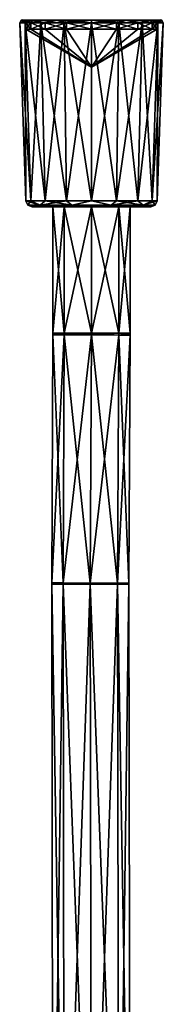
# Model space of a CAD drawing. Units: millimetres. Extents: x -17 to 189, y -334 to 263.
# Drawn here: x 166 to 189, y -35 to 122 of the extents above; entities that cross this region are included whole.
import ezdxf

# ---------------------------------------------------------------- set-up
doc = ezdxf.new("R2010")
doc.units = ezdxf.units.MM
doc.header["$LTSCALE"] = 52.148148
for name, color, linetype in [('1055', 7, 'CONTINUOUS'), ('1056', 7, 'CONTINUOUS'), ('1057', 7, 'CONTINUOUS'), ('1058', 7, 'CONTINUOUS'), ('1059', 7, 'CONTINUOUS'), ('1060', 7, 'CONTINUOUS'), ('1061', 7, 'CONTINUOUS'), ('1062', 7, 'CONTINUOUS'), ('1063', 7, 'CONTINUOUS'), ('1064', 7, 'CONTINUOUS'), ('1065', 7, 'CONTINUOUS'), ('1091', 7, 'CONTINUOUS'), ('1092', 7, 'CONTINUOUS'), ('1093', 7, 'CONTINUOUS'), ('1094', 7, 'CONTINUOUS'), ('1095', 7, 'CONTINUOUS'), ('1096', 7, 'CONTINUOUS'), ('1097', 7, 'CONTINUOUS'), ('1098', 7, 'CONTINUOUS'), ('1099', 7, 'CONTINUOUS'), ('1100', 7, 'CONTINUOUS')]:
    doc.layers.add(name, color=color, linetype=linetype)

msp = doc.modelspace()

# ---------------------------------------------------------------- linework, layer by layer
at = {"layer": '1055', "linetype": 'Continuous'}
for points in [[(167.78, 92.4, 61), (170.56, 92.4, 54.28), (171.1, 92.4, 61), (167.78, 92.4, 61)], [(170.56, 92.4, 67.72), (167.78, 92.4, 61), (172.91, 92.4, 65.37), (170.56, 92.4, 67.72)], [(167.78, 92.4, 61), (171.1, 92.4, 61), (172.91, 92.4, 65.37), (167.78, 92.4, 61)], [(177.28, 92.4, 51.5), (184, 92.4, 54.28), (170.56, 92.4, 54.28), (177.28, 92.4, 51.5)], [(170.56, 92.4, 54.28), (184, 92.4, 54.28), (177.28, 92.4, 54.83), (170.56, 92.4, 54.28)], [(171.1, 92.4, 61), (170.56, 92.4, 54.28), (172.91, 92.4, 56.63), (171.1, 92.4, 61)], [(172.91, 92.4, 56.63), (170.56, 92.4, 54.28), (177.28, 92.4, 54.83), (172.91, 92.4, 56.63)], [(177.28, 92.4, 70.5), (170.56, 92.4, 67.72), (184, 92.4, 67.72), (177.28, 92.4, 70.5)], [(184, 92.4, 67.72), (170.56, 92.4, 67.72), (177.28, 92.4, 67.17), (184, 92.4, 67.72)], [(177.28, 92.4, 67.17), (170.56, 92.4, 67.72), (172.91, 92.4, 65.37), (177.28, 92.4, 67.17)], [(177.28, 92.4, 54.83), (184, 92.4, 54.28), (181.64, 92.4, 56.63), (177.28, 92.4, 54.83)], [(181.64, 92.4, 65.37), (184, 92.4, 67.72), (177.28, 92.4, 67.17), (181.64, 92.4, 65.37)], [(184, 92.4, 54.28), (186.78, 92.4, 61), (181.64, 92.4, 56.63), (184, 92.4, 54.28)], [(181.64, 92.4, 56.63), (186.78, 92.4, 61), (183.45, 92.4, 61), (181.64, 92.4, 56.63)], [(183.45, 92.4, 61), (184, 92.4, 67.72), (181.64, 92.4, 65.37), (183.45, 92.4, 61)], [(186.78, 92.4, 61), (184, 92.4, 67.72), (183.45, 92.4, 61), (186.78, 92.4, 61)]]:
    msp.add_3dface(points, dxfattribs=at)
at = {"layer": '1056', "linetype": 'Continuous'}
for points in [[(167.08, 92.68, 61), (169.03, 92.68, 66.99), (166.78, 93.36, 61), (167.08, 92.68, 61)], [(166.78, 93.36, 61), (169.03, 92.68, 66.99), (167.58, 93.36, 65.02), (166.78, 93.36, 61)], [(167.58, 93.36, 65.02), (169.03, 92.68, 66.99), (169.85, 93.36, 68.42), (167.58, 93.36, 65.02)], [(169.03, 92.68, 66.99), (174.13, 92.68, 70.7), (169.85, 93.36, 68.42), (169.03, 92.68, 66.99)], [(169.85, 93.36, 68.42), (174.13, 92.68, 70.7), (173.26, 93.36, 70.7), (169.85, 93.36, 68.42)], [(173.26, 93.36, 70.7), (174.13, 92.68, 70.7), (177.28, 93.36, 71.5), (173.26, 93.36, 70.7)], [(174.13, 92.68, 70.7), (180.43, 92.68, 70.7), (177.28, 93.36, 71.5), (174.13, 92.68, 70.7)], [(177.28, 93.36, 71.5), (180.43, 92.68, 70.7), (181.3, 93.36, 70.7), (177.28, 93.36, 71.5)], [(180.43, 92.68, 70.7), (185.53, 92.68, 66.99), (181.3, 93.36, 70.7), (180.43, 92.68, 70.7)], [(181.3, 93.36, 70.7), (185.53, 92.68, 66.99), (184.7, 93.36, 68.42), (181.3, 93.36, 70.7)], [(184.7, 93.36, 68.42), (185.53, 92.68, 66.99), (186.98, 93.36, 65.02), (184.7, 93.36, 68.42)], [(185.53, 92.68, 66.99), (187.47, 92.68, 61), (186.98, 93.36, 65.02), (185.53, 92.68, 66.99)], [(187.47, 92.68, 61), (187.78, 93.36, 61), (186.98, 93.36, 65.02), (187.47, 92.68, 61)], [(167.78, 92.4, 61), (170.56, 92.4, 67.72), (167.08, 92.68, 61), (167.78, 92.4, 61)], [(167.08, 92.68, 61), (170.56, 92.4, 67.72), (169.03, 92.68, 66.99), (167.08, 92.68, 61)], [(169.03, 92.68, 66.99), (170.56, 92.4, 67.72), (174.13, 92.68, 70.7), (169.03, 92.68, 66.99)], [(170.56, 92.4, 67.72), (177.28, 92.4, 70.5), (174.13, 92.68, 70.7), (170.56, 92.4, 67.72)], [(174.13, 92.68, 70.7), (177.28, 92.4, 70.5), (180.43, 92.68, 70.7), (174.13, 92.68, 70.7)], [(177.28, 92.4, 70.5), (184, 92.4, 67.72), (180.43, 92.68, 70.7), (177.28, 92.4, 70.5)], [(180.43, 92.68, 70.7), (184, 92.4, 67.72), (185.53, 92.68, 66.99), (180.43, 92.68, 70.7)], [(184, 92.4, 67.72), (186.78, 92.4, 61), (185.53, 92.68, 66.99), (184, 92.4, 67.72)], [(185.53, 92.68, 66.99), (186.78, 92.4, 61), (187.47, 92.68, 61), (185.53, 92.68, 66.99)]]:
    msp.add_3dface(points, dxfattribs=at)
at = {"layer": '1057', "linetype": 'Continuous'}
for points in [[(166.78, 93.36, 61), (167.58, 93.36, 65.02), (165.78, 121.88, 61), (166.78, 93.36, 61)], [(165.78, 121.88, 61), (167.58, 93.36, 65.02), (166.65, 121.88, 65.4), (165.78, 121.88, 61)], [(167.58, 93.36, 65.02), (169.85, 93.36, 68.42), (166.65, 121.88, 65.4), (167.58, 93.36, 65.02)], [(166.65, 121.88, 65.4), (169.85, 93.36, 68.42), (169.15, 121.88, 69.13), (166.65, 121.88, 65.4)], [(169.85, 93.36, 68.42), (173.26, 93.36, 70.7), (169.15, 121.88, 69.13), (169.85, 93.36, 68.42)], [(169.15, 121.88, 69.13), (173.26, 93.36, 70.7), (172.88, 121.88, 71.62), (169.15, 121.88, 69.13)], [(173.26, 93.36, 70.7), (177.28, 93.36, 71.5), (172.88, 121.88, 71.62), (173.26, 93.36, 70.7)], [(172.88, 121.88, 71.62), (177.28, 93.36, 71.5), (177.28, 121.88, 72.5), (172.88, 121.88, 71.62)], [(177.28, 93.36, 71.5), (181.3, 93.36, 70.7), (177.28, 121.88, 72.5), (177.28, 93.36, 71.5)], [(177.28, 121.88, 72.5), (181.3, 93.36, 70.7), (181.68, 121.88, 71.62), (177.28, 121.88, 72.5)], [(181.3, 93.36, 70.7), (184.7, 93.36, 68.42), (181.68, 121.88, 71.62), (181.3, 93.36, 70.7)], [(181.68, 121.88, 71.62), (184.7, 93.36, 68.42), (185.41, 121.88, 69.13), (181.68, 121.88, 71.62)], [(184.7, 93.36, 68.42), (186.98, 93.36, 65.02), (185.41, 121.88, 69.13), (184.7, 93.36, 68.42)], [(185.41, 121.88, 69.13), (186.98, 93.36, 65.02), (187.9, 121.88, 65.4), (185.41, 121.88, 69.13)], [(186.98, 93.36, 65.02), (187.78, 93.36, 61), (187.9, 121.88, 65.4), (186.98, 93.36, 65.02)], [(187.9, 121.88, 65.4), (187.78, 93.36, 61), (188.78, 121.88, 61), (187.9, 121.88, 65.4)]]:
    msp.add_3dface(points, dxfattribs=at)
at = {"layer": '1058', "linetype": 'Continuous'}
for points in [[(165.78, 121.88, 61), (166.65, 121.88, 65.4), (166.02, 122.33, 61), (165.78, 121.88, 61)], [(166.02, 122.33, 61), (167.53, 122.33, 66.63), (166.28, 122.4, 61), (166.02, 122.33, 61)], [(166.02, 122.33, 61), (166.65, 121.88, 65.4), (167.53, 122.33, 66.63), (166.02, 122.33, 61)], [(166.28, 122.4, 61), (167.53, 122.33, 66.63), (166.54, 122.33, 61), (166.28, 122.4, 61)], [(166.54, 122.33, 61), (167.53, 122.33, 66.63), (167.98, 122.33, 66.37), (166.54, 122.33, 61)], [(166.54, 122.33, 61), (167.98, 122.33, 66.37), (166.78, 121.87, 61), (166.54, 122.33, 61)], [(166.65, 121.88, 65.4), (169.15, 121.88, 69.13), (167.53, 122.33, 66.63), (166.65, 121.88, 65.4)], [(166.78, 121.87, 61), (167.98, 122.33, 66.37), (167.58, 121.87, 65.02), (166.78, 121.87, 61)], [(167.53, 122.33, 66.63), (169.15, 121.88, 69.13), (171.65, 122.33, 70.75), (167.53, 122.33, 66.63)], [(167.53, 122.33, 66.63), (171.65, 122.33, 70.75), (167.98, 122.33, 66.37), (167.53, 122.33, 66.63)], [(167.58, 121.87, 65.02), (167.98, 122.33, 66.37), (169.85, 121.87, 68.43), (167.58, 121.87, 65.02)], [(167.98, 122.33, 66.37), (171.65, 122.33, 70.75), (171.91, 122.33, 70.3), (167.98, 122.33, 66.37)], [(167.98, 122.33, 66.37), (171.91, 122.33, 70.3), (169.85, 121.87, 68.43), (167.98, 122.33, 66.37)], [(169.15, 121.88, 69.13), (172.88, 121.88, 71.62), (171.65, 122.33, 70.75), (169.15, 121.88, 69.13)], [(169.85, 121.87, 68.43), (171.91, 122.33, 70.3), (173.26, 121.87, 70.7), (169.85, 121.87, 68.43)], [(172.88, 121.88, 71.62), (177.28, 121.88, 72.5), (171.65, 122.33, 70.75), (172.88, 121.88, 71.62)], [(171.65, 122.33, 70.75), (177.28, 121.88, 72.5), (177.28, 122.33, 72.25), (171.65, 122.33, 70.75)], [(171.65, 122.33, 70.75), (177.28, 122.33, 72.25), (171.91, 122.33, 70.3), (171.65, 122.33, 70.75)], [(171.91, 122.33, 70.3), (177.28, 122.33, 72.25), (177.28, 122.33, 71.74), (171.91, 122.33, 70.3)], [(171.91, 122.33, 70.3), (177.28, 122.33, 71.74), (173.26, 121.87, 70.7), (171.91, 122.33, 70.3)], [(173.26, 121.87, 70.7), (177.28, 122.33, 71.74), (177.28, 121.87, 71.5), (173.26, 121.87, 70.7)], [(177.28, 121.88, 72.5), (181.68, 121.88, 71.62), (177.28, 122.33, 72.25), (177.28, 121.88, 72.5)], [(177.28, 122.33, 72.25), (181.68, 121.88, 71.62), (182.9, 122.33, 70.75), (177.28, 122.33, 72.25)], [(177.28, 122.33, 72.25), (182.9, 122.33, 70.75), (177.28, 122.33, 71.74), (177.28, 122.33, 72.25)], [(177.28, 122.33, 71.74), (182.9, 122.33, 70.75), (182.65, 122.33, 70.3), (177.28, 122.33, 71.74)], [(177.28, 122.33, 71.74), (182.65, 122.33, 70.3), (177.28, 121.87, 71.5), (177.28, 122.33, 71.74)], [(177.28, 121.87, 71.5), (182.65, 122.33, 70.3), (181.3, 121.87, 70.7), (177.28, 121.87, 71.5)], [(181.3, 121.87, 70.7), (182.65, 122.33, 70.3), (184.7, 121.87, 68.43), (181.3, 121.87, 70.7)], [(181.68, 121.88, 71.62), (185.41, 121.88, 69.13), (182.9, 122.33, 70.75), (181.68, 121.88, 71.62)], [(182.9, 122.33, 70.75), (187.02, 122.33, 66.63), (182.65, 122.33, 70.3), (182.9, 122.33, 70.75)], [(182.65, 122.33, 70.3), (187.02, 122.33, 66.63), (186.58, 122.33, 66.37), (182.65, 122.33, 70.3)], [(182.65, 122.33, 70.3), (186.58, 122.33, 66.37), (184.7, 121.87, 68.43), (182.65, 122.33, 70.3)], [(182.9, 122.33, 70.75), (185.41, 121.88, 69.13), (187.02, 122.33, 66.63), (182.9, 122.33, 70.75)], [(184.7, 121.87, 68.43), (186.58, 122.33, 66.37), (186.98, 121.87, 65.02), (184.7, 121.87, 68.43)], [(185.41, 121.88, 69.13), (187.9, 121.88, 65.4), (187.02, 122.33, 66.63), (185.41, 121.88, 69.13)], [(188.53, 122.33, 61), (188.27, 122.4, 61), (186.58, 122.33, 66.37), (188.53, 122.33, 61)], [(186.58, 122.33, 66.37), (188.27, 122.4, 61), (188.02, 122.33, 61), (186.58, 122.33, 66.37)], [(187.02, 122.33, 66.63), (188.53, 122.33, 61), (186.58, 122.33, 66.37), (187.02, 122.33, 66.63)], [(186.58, 122.33, 66.37), (188.02, 122.33, 61), (186.98, 121.87, 65.02), (186.58, 122.33, 66.37)], [(188.02, 122.33, 61), (187.78, 121.87, 61), (186.98, 121.87, 65.02), (188.02, 122.33, 61)], [(187.9, 121.88, 65.4), (188.78, 121.88, 61), (187.02, 122.33, 66.63), (187.9, 121.88, 65.4)], [(187.02, 122.33, 66.63), (188.78, 121.88, 61), (188.53, 122.33, 61), (187.02, 122.33, 66.63)]]:
    msp.add_3dface(points, dxfattribs=at)
at = {"layer": '1059', "linetype": 'Continuous'}
for points in [[(166.78, 121.87, 61), (167.58, 121.87, 65.02), (166.78, 120.87, 61), (166.78, 121.87, 61)], [(166.78, 120.87, 61), (167.58, 121.87, 65.02), (167.58, 120.87, 65.02), (166.78, 120.87, 61)], [(167.58, 121.87, 65.02), (169.85, 121.87, 68.43), (167.58, 120.87, 65.02), (167.58, 121.87, 65.02)], [(167.58, 120.87, 65.02), (169.85, 121.87, 68.43), (169.85, 120.87, 68.43), (167.58, 120.87, 65.02)], [(169.85, 121.87, 68.43), (173.26, 121.87, 70.7), (169.85, 120.87, 68.43), (169.85, 121.87, 68.43)], [(169.85, 120.87, 68.43), (173.26, 121.87, 70.7), (173.26, 120.87, 70.7), (169.85, 120.87, 68.43)], [(173.26, 121.87, 70.7), (177.28, 121.87, 71.5), (173.26, 120.87, 70.7), (173.26, 121.87, 70.7)], [(173.26, 120.87, 70.7), (177.28, 121.87, 71.5), (177.28, 120.87, 71.5), (173.26, 120.87, 70.7)], [(177.28, 121.87, 71.5), (181.3, 121.87, 70.7), (177.28, 120.87, 71.5), (177.28, 121.87, 71.5)], [(177.28, 120.87, 71.5), (181.3, 121.87, 70.7), (181.3, 120.87, 70.7), (177.28, 120.87, 71.5)], [(181.3, 121.87, 70.7), (184.7, 121.87, 68.43), (181.3, 120.87, 70.7), (181.3, 121.87, 70.7)], [(181.3, 120.87, 70.7), (184.7, 121.87, 68.43), (184.7, 120.87, 68.43), (181.3, 120.87, 70.7)], [(184.7, 121.87, 68.43), (186.98, 121.87, 65.02), (184.7, 120.87, 68.43), (184.7, 121.87, 68.43)], [(184.7, 120.87, 68.43), (186.98, 121.87, 65.02), (186.98, 120.87, 65.02), (184.7, 120.87, 68.43)], [(186.98, 121.87, 65.02), (187.78, 121.87, 61), (186.98, 120.87, 65.02), (186.98, 121.87, 65.02)], [(186.98, 120.87, 65.02), (187.78, 121.87, 61), (187.78, 120.87, 61), (186.98, 120.87, 65.02)]]:
    msp.add_3dface(points, dxfattribs=at)
at = {"layer": '1060', "linetype": 'Continuous'}
for points in [[(166.78, 120.87, 61), (167.58, 120.87, 65.02), (177.28, 114.81, 61), (166.78, 120.87, 61)], [(167.58, 120.87, 65.02), (169.85, 120.87, 68.43), (177.28, 114.81, 61), (167.58, 120.87, 65.02)], [(169.85, 120.87, 68.43), (173.26, 120.87, 70.7), (177.28, 114.81, 61), (169.85, 120.87, 68.43)], [(173.26, 120.87, 70.7), (177.28, 120.87, 71.5), (177.28, 114.81, 61), (173.26, 120.87, 70.7)], [(177.28, 120.87, 71.5), (181.3, 120.87, 70.7), (177.28, 114.81, 61), (177.28, 120.87, 71.5)], [(181.3, 120.87, 70.7), (184.7, 120.87, 68.43), (177.28, 114.81, 61), (181.3, 120.87, 70.7)], [(184.7, 120.87, 68.43), (186.98, 120.87, 65.02), (177.28, 114.81, 61), (184.7, 120.87, 68.43)], [(186.98, 120.87, 65.02), (187.78, 120.87, 61), (177.28, 114.81, 61), (186.98, 120.87, 65.02)]]:
    msp.add_3dface(points, dxfattribs=at)
at = {"layer": '1061', "linetype": 'Continuous'}
for points in [[(167.08, 92.68, 61), (166.78, 93.36, 61), (167.58, 93.36, 56.98), (167.08, 92.68, 61)], [(169.03, 92.68, 55.01), (167.08, 92.68, 61), (167.58, 93.36, 56.98), (169.03, 92.68, 55.01)], [(169.85, 93.36, 53.58), (169.03, 92.68, 55.01), (167.58, 93.36, 56.98), (169.85, 93.36, 53.58)], [(174.13, 92.68, 51.3), (169.03, 92.68, 55.01), (173.26, 93.36, 51.3), (174.13, 92.68, 51.3)], [(173.26, 93.36, 51.3), (169.03, 92.68, 55.01), (169.85, 93.36, 53.58), (173.26, 93.36, 51.3)], [(177.28, 93.36, 50.5), (174.13, 92.68, 51.3), (173.26, 93.36, 51.3), (177.28, 93.36, 50.5)], [(180.43, 92.68, 51.3), (174.13, 92.68, 51.3), (177.28, 93.36, 50.5), (180.43, 92.68, 51.3)], [(181.3, 93.36, 51.3), (180.43, 92.68, 51.3), (177.28, 93.36, 50.5), (181.3, 93.36, 51.3)], [(185.53, 92.68, 55.01), (180.43, 92.68, 51.3), (184.7, 93.36, 53.58), (185.53, 92.68, 55.01)], [(184.7, 93.36, 53.58), (180.43, 92.68, 51.3), (181.3, 93.36, 51.3), (184.7, 93.36, 53.58)], [(186.98, 93.36, 56.98), (185.53, 92.68, 55.01), (184.7, 93.36, 53.58), (186.98, 93.36, 56.98)], [(187.78, 93.36, 61), (187.47, 92.68, 61), (185.53, 92.68, 55.01), (187.78, 93.36, 61)], [(187.78, 93.36, 61), (185.53, 92.68, 55.01), (186.98, 93.36, 56.98), (187.78, 93.36, 61)], [(167.78, 92.4, 61), (167.08, 92.68, 61), (169.03, 92.68, 55.01), (167.78, 92.4, 61)], [(170.56, 92.4, 54.28), (167.78, 92.4, 61), (169.03, 92.68, 55.01), (170.56, 92.4, 54.28)], [(174.13, 92.68, 51.3), (170.56, 92.4, 54.28), (169.03, 92.68, 55.01), (174.13, 92.68, 51.3)], [(177.28, 92.4, 51.5), (170.56, 92.4, 54.28), (174.13, 92.68, 51.3), (177.28, 92.4, 51.5)], [(180.43, 92.68, 51.3), (177.28, 92.4, 51.5), (174.13, 92.68, 51.3), (180.43, 92.68, 51.3)], [(184, 92.4, 54.28), (177.28, 92.4, 51.5), (180.43, 92.68, 51.3), (184, 92.4, 54.28)], [(185.53, 92.68, 55.01), (184, 92.4, 54.28), (180.43, 92.68, 51.3), (185.53, 92.68, 55.01)], [(186.78, 92.4, 61), (184, 92.4, 54.28), (187.47, 92.68, 61), (186.78, 92.4, 61)], [(187.47, 92.68, 61), (184, 92.4, 54.28), (185.53, 92.68, 55.01), (187.47, 92.68, 61)]]:
    msp.add_3dface(points, dxfattribs=at)
at = {"layer": '1062', "linetype": 'Continuous'}
for points in [[(166.78, 93.36, 61), (165.78, 121.88, 61), (166.65, 121.88, 56.6), (166.78, 93.36, 61)], [(167.58, 93.36, 56.98), (166.78, 93.36, 61), (166.65, 121.88, 56.6), (167.58, 93.36, 56.98)], [(169.15, 121.88, 52.87), (167.58, 93.36, 56.98), (166.65, 121.88, 56.6), (169.15, 121.88, 52.87)], [(169.85, 93.36, 53.58), (167.58, 93.36, 56.98), (169.15, 121.88, 52.87), (169.85, 93.36, 53.58)], [(172.88, 121.88, 50.38), (169.85, 93.36, 53.58), (169.15, 121.88, 52.87), (172.88, 121.88, 50.38)], [(173.26, 93.36, 51.3), (169.85, 93.36, 53.58), (172.88, 121.88, 50.38), (173.26, 93.36, 51.3)], [(177.28, 121.88, 49.5), (173.26, 93.36, 51.3), (172.88, 121.88, 50.38), (177.28, 121.88, 49.5)], [(177.28, 93.36, 50.5), (173.26, 93.36, 51.3), (177.28, 121.88, 49.5), (177.28, 93.36, 50.5)], [(181.3, 93.36, 51.3), (177.28, 93.36, 50.5), (181.68, 121.88, 50.38), (181.3, 93.36, 51.3)], [(181.68, 121.88, 50.38), (177.28, 93.36, 50.5), (177.28, 121.88, 49.5), (181.68, 121.88, 50.38)], [(184.7, 93.36, 53.58), (181.3, 93.36, 51.3), (185.41, 121.88, 52.87), (184.7, 93.36, 53.58)], [(185.41, 121.88, 52.87), (181.3, 93.36, 51.3), (181.68, 121.88, 50.38), (185.41, 121.88, 52.87)], [(186.98, 93.36, 56.98), (184.7, 93.36, 53.58), (187.9, 121.88, 56.6), (186.98, 93.36, 56.98)], [(187.9, 121.88, 56.6), (184.7, 93.36, 53.58), (185.41, 121.88, 52.87), (187.9, 121.88, 56.6)], [(188.78, 121.88, 61), (187.78, 93.36, 61), (186.98, 93.36, 56.98), (188.78, 121.88, 61)], [(188.78, 121.88, 61), (186.98, 93.36, 56.98), (187.9, 121.88, 56.6), (188.78, 121.88, 61)]]:
    msp.add_3dface(points, dxfattribs=at)
at = {"layer": '1063', "linetype": 'Continuous'}
for points in [[(165.78, 121.88, 61), (166.02, 122.33, 61), (167.53, 122.33, 55.37), (165.78, 121.88, 61)], [(166.65, 121.88, 56.6), (165.78, 121.88, 61), (167.53, 122.33, 55.37), (166.65, 121.88, 56.6)], [(166.02, 122.33, 61), (166.28, 122.4, 61), (167.98, 122.33, 55.63), (166.02, 122.33, 61)], [(167.53, 122.33, 55.37), (166.02, 122.33, 61), (167.98, 122.33, 55.63), (167.53, 122.33, 55.37)], [(166.28, 122.4, 61), (166.54, 122.33, 61), (167.98, 122.33, 55.63), (166.28, 122.4, 61)], [(166.54, 122.33, 61), (166.78, 121.87, 61), (167.58, 121.87, 56.98), (166.54, 122.33, 61)], [(167.98, 122.33, 55.63), (166.54, 122.33, 61), (167.58, 121.87, 56.98), (167.98, 122.33, 55.63)], [(169.15, 121.88, 52.87), (166.65, 121.88, 56.6), (167.53, 122.33, 55.37), (169.15, 121.88, 52.87)], [(171.65, 122.33, 51.25), (169.15, 121.88, 52.87), (167.53, 122.33, 55.37), (171.65, 122.33, 51.25)], [(171.65, 122.33, 51.25), (167.53, 122.33, 55.37), (171.91, 122.33, 51.7), (171.65, 122.33, 51.25)], [(171.91, 122.33, 51.7), (167.53, 122.33, 55.37), (167.98, 122.33, 55.63), (171.91, 122.33, 51.7)], [(169.85, 121.87, 53.57), (167.98, 122.33, 55.63), (167.58, 121.87, 56.98), (169.85, 121.87, 53.57)], [(171.91, 122.33, 51.7), (167.98, 122.33, 55.63), (169.85, 121.87, 53.57), (171.91, 122.33, 51.7)], [(172.88, 121.88, 50.38), (169.15, 121.88, 52.87), (171.65, 122.33, 51.25), (172.88, 121.88, 50.38)], [(173.26, 121.87, 51.3), (171.91, 122.33, 51.7), (169.85, 121.87, 53.57), (173.26, 121.87, 51.3)], [(177.28, 122.33, 49.75), (172.88, 121.88, 50.38), (171.65, 122.33, 51.25), (177.28, 122.33, 49.75)], [(177.28, 122.33, 49.75), (171.65, 122.33, 51.25), (177.28, 122.33, 50.26), (177.28, 122.33, 49.75)], [(177.28, 122.33, 50.26), (171.65, 122.33, 51.25), (171.91, 122.33, 51.7), (177.28, 122.33, 50.26)], [(177.28, 122.33, 50.26), (171.91, 122.33, 51.7), (177.28, 121.87, 50.5), (177.28, 122.33, 50.26)], [(177.28, 121.87, 50.5), (171.91, 122.33, 51.7), (173.26, 121.87, 51.3), (177.28, 121.87, 50.5)], [(177.28, 121.88, 49.5), (172.88, 121.88, 50.38), (177.28, 122.33, 49.75), (177.28, 121.88, 49.5)], [(181.68, 121.88, 50.38), (177.28, 121.88, 49.5), (182.9, 122.33, 51.25), (181.68, 121.88, 50.38)], [(182.9, 122.33, 51.25), (177.28, 121.88, 49.5), (177.28, 122.33, 49.75), (182.9, 122.33, 51.25)], [(182.9, 122.33, 51.25), (177.28, 122.33, 49.75), (182.65, 122.33, 51.7), (182.9, 122.33, 51.25)], [(182.65, 122.33, 51.7), (177.28, 122.33, 49.75), (177.28, 122.33, 50.26), (182.65, 122.33, 51.7)], [(182.65, 122.33, 51.7), (177.28, 122.33, 50.26), (181.3, 121.87, 51.3), (182.65, 122.33, 51.7)], [(181.3, 121.87, 51.3), (177.28, 122.33, 50.26), (177.28, 121.87, 50.5), (181.3, 121.87, 51.3)], [(184.7, 121.87, 53.57), (182.65, 122.33, 51.7), (181.3, 121.87, 51.3), (184.7, 121.87, 53.57)], [(185.41, 121.88, 52.87), (181.68, 121.88, 50.38), (182.9, 122.33, 51.25), (185.41, 121.88, 52.87)], [(186.58, 122.33, 55.63), (182.9, 122.33, 51.25), (182.65, 122.33, 51.7), (186.58, 122.33, 55.63)], [(186.58, 122.33, 55.63), (182.65, 122.33, 51.7), (184.7, 121.87, 53.57), (186.58, 122.33, 55.63)], [(187.02, 122.33, 55.37), (185.41, 121.88, 52.87), (182.9, 122.33, 51.25), (187.02, 122.33, 55.37)], [(187.02, 122.33, 55.37), (182.9, 122.33, 51.25), (186.58, 122.33, 55.63), (187.02, 122.33, 55.37)], [(186.98, 121.87, 56.98), (186.58, 122.33, 55.63), (184.7, 121.87, 53.57), (186.98, 121.87, 56.98)], [(187.9, 121.88, 56.6), (185.41, 121.88, 52.87), (187.02, 122.33, 55.37), (187.9, 121.88, 56.6)], [(187.78, 121.87, 61), (188.02, 122.33, 61), (186.58, 122.33, 55.63), (187.78, 121.87, 61)], [(188.02, 122.33, 61), (187.02, 122.33, 55.37), (186.58, 122.33, 55.63), (188.02, 122.33, 61)], [(187.78, 121.87, 61), (186.58, 122.33, 55.63), (186.98, 121.87, 56.98), (187.78, 121.87, 61)], [(188.27, 122.4, 61), (188.53, 122.33, 61), (187.02, 122.33, 55.37), (188.27, 122.4, 61)], [(188.02, 122.33, 61), (188.27, 122.4, 61), (187.02, 122.33, 55.37), (188.02, 122.33, 61)], [(188.53, 122.33, 61), (187.9, 121.88, 56.6), (187.02, 122.33, 55.37), (188.53, 122.33, 61)], [(188.53, 122.33, 61), (188.78, 121.88, 61), (187.9, 121.88, 56.6), (188.53, 122.33, 61)]]:
    msp.add_3dface(points, dxfattribs=at)
at = {"layer": '1064', "linetype": 'Continuous'}
for points in [[(166.78, 121.87, 61), (166.78, 120.87, 61), (167.58, 120.87, 56.98), (166.78, 121.87, 61)], [(167.58, 121.87, 56.98), (166.78, 121.87, 61), (167.58, 120.87, 56.98), (167.58, 121.87, 56.98)], [(169.85, 121.87, 53.57), (167.58, 121.87, 56.98), (169.85, 120.87, 53.57), (169.85, 121.87, 53.57)], [(169.85, 120.87, 53.57), (167.58, 121.87, 56.98), (167.58, 120.87, 56.98), (169.85, 120.87, 53.57)], [(173.26, 121.87, 51.3), (169.85, 121.87, 53.57), (173.26, 120.87, 51.3), (173.26, 121.87, 51.3)], [(173.26, 120.87, 51.3), (169.85, 121.87, 53.57), (169.85, 120.87, 53.57), (173.26, 120.87, 51.3)], [(177.28, 121.87, 50.5), (173.26, 121.87, 51.3), (177.28, 120.87, 50.5), (177.28, 121.87, 50.5)], [(177.28, 120.87, 50.5), (173.26, 121.87, 51.3), (173.26, 120.87, 51.3), (177.28, 120.87, 50.5)], [(181.3, 121.87, 51.3), (177.28, 121.87, 50.5), (181.3, 120.87, 51.3), (181.3, 121.87, 51.3)], [(181.3, 120.87, 51.3), (177.28, 121.87, 50.5), (177.28, 120.87, 50.5), (181.3, 120.87, 51.3)], [(184.7, 121.87, 53.57), (181.3, 121.87, 51.3), (184.7, 120.87, 53.57), (184.7, 121.87, 53.57)], [(184.7, 120.87, 53.57), (181.3, 121.87, 51.3), (181.3, 120.87, 51.3), (184.7, 120.87, 53.57)], [(186.98, 121.87, 56.98), (184.7, 121.87, 53.57), (186.98, 120.87, 56.98), (186.98, 121.87, 56.98)], [(186.98, 120.87, 56.98), (184.7, 121.87, 53.57), (184.7, 120.87, 53.57), (186.98, 120.87, 56.98)], [(187.78, 120.87, 61), (187.78, 121.87, 61), (186.98, 121.87, 56.98), (187.78, 120.87, 61)], [(187.78, 120.87, 61), (186.98, 121.87, 56.98), (186.98, 120.87, 56.98), (187.78, 120.87, 61)]]:
    msp.add_3dface(points, dxfattribs=at)
at = {"layer": '1065', "linetype": 'Continuous'}
for points in [[(166.78, 120.87, 61), (177.28, 114.81, 61), (167.58, 120.87, 56.98), (166.78, 120.87, 61)], [(177.28, 114.81, 61), (169.85, 120.87, 53.57), (167.58, 120.87, 56.98), (177.28, 114.81, 61)], [(177.28, 114.81, 61), (173.26, 120.87, 51.3), (169.85, 120.87, 53.57), (177.28, 114.81, 61)], [(177.28, 114.81, 61), (177.28, 120.87, 50.5), (173.26, 120.87, 51.3), (177.28, 114.81, 61)], [(177.28, 114.81, 61), (187.78, 120.87, 61), (186.98, 120.87, 56.98), (177.28, 114.81, 61)], [(177.28, 114.81, 61), (186.98, 120.87, 56.98), (184.7, 120.87, 53.57), (177.28, 114.81, 61)], [(177.28, 114.81, 61), (184.7, 120.87, 53.57), (181.3, 120.87, 51.3), (177.28, 114.81, 61)], [(177.28, 114.81, 61), (181.3, 120.87, 51.3), (177.28, 120.87, 50.5), (177.28, 114.81, 61)]]:
    msp.add_3dface(points, dxfattribs=at)
at = {"layer": '1091', "linetype": 'Continuous'}
for points in [[(171.1, -88, 61), (172.91, -88, 65.37), (170.91, 31.9, 61), (171.1, -88, 61)], [(170.91, 31.9, 61), (172.91, -88, 65.37), (172.72, 31.9, 65.37), (170.91, 31.9, 61)], [(172.72, 31.9, 65.37), (177.28, -88, 67.17), (177.09, 31.91, 67.17), (172.72, 31.9, 65.37)], [(172.91, -88, 65.37), (177.28, -88, 67.17), (172.72, 31.9, 65.37), (172.91, -88, 65.37)], [(177.28, -88, 67.17), (181.64, -88, 65.37), (177.09, 31.91, 67.17), (177.28, -88, 67.17)], [(177.09, 31.91, 67.17), (181.64, -88, 65.37), (181.46, 31.91, 65.37), (177.09, 31.91, 67.17)], [(181.46, 31.91, 65.37), (183.45, -88, 61), (183.26, 31.92, 61), (181.46, 31.91, 65.37)], [(181.64, -88, 65.37), (183.45, -88, 61), (181.46, 31.91, 65.37), (181.64, -88, 65.37)]]:
    msp.add_3dface(points, dxfattribs=at)
at = {"layer": '1092', "linetype": 'Continuous'}
for points in [[(171.1, -88, 61), (170.91, 31.9, 61), (172.72, 31.9, 56.63), (171.1, -88, 61)], [(172.91, -88, 56.63), (171.1, -88, 61), (172.72, 31.9, 56.63), (172.91, -88, 56.63)], [(177.09, 31.91, 54.83), (172.91, -88, 56.63), (172.72, 31.9, 56.63), (177.09, 31.91, 54.83)], [(177.28, -88, 54.83), (172.91, -88, 56.63), (177.09, 31.91, 54.83), (177.28, -88, 54.83)], [(181.46, 31.91, 56.63), (177.28, -88, 54.83), (177.09, 31.91, 54.83), (181.46, 31.91, 56.63)], [(181.64, -88, 56.63), (177.28, -88, 54.83), (181.46, 31.91, 56.63), (181.64, -88, 56.63)], [(183.26, 31.92, 61), (181.64, -88, 56.63), (181.46, 31.91, 56.63), (183.26, 31.92, 61)], [(183.45, -88, 61), (181.64, -88, 56.63), (183.26, 31.92, 61), (183.45, -88, 61)]]:
    msp.add_3dface(points, dxfattribs=at)
at = {"layer": '1093', "linetype": 'Continuous'}
for points in [[(170.91, 32.01, 61), (172.72, 31.9, 65.37), (170.91, 32.12, 61), (170.91, 32.01, 61)], [(170.91, 32.12, 61), (172.72, 31.9, 65.37), (172.72, 32.12, 65.37), (170.91, 32.12, 61)], [(170.91, 31.9, 61), (172.72, 31.9, 65.37), (170.91, 32.01, 61), (170.91, 31.9, 61)], [(172.72, 31.9, 65.37), (177.09, 31.91, 67.17), (172.72, 32.12, 65.37), (172.72, 31.9, 65.37)], [(172.72, 32.12, 65.37), (177.09, 31.91, 67.17), (177.09, 32.09, 67.17), (172.72, 32.12, 65.37)], [(177.09, 31.91, 67.17), (181.46, 31.91, 65.37), (177.09, 32.09, 67.17), (177.09, 31.91, 67.17)], [(177.09, 32.09, 67.17), (181.46, 31.91, 65.37), (181.46, 32.07, 65.37), (177.09, 32.09, 67.17)], [(181.46, 31.91, 65.37), (183.26, 31.92, 61), (181.46, 32.07, 65.37), (181.46, 31.91, 65.37)], [(181.46, 32.07, 65.37), (183.26, 31.92, 61), (183.26, 31.99, 61), (181.46, 32.07, 65.37)], [(183.26, 32.07, 61), (181.46, 32.07, 65.37), (183.26, 31.99, 61), (183.26, 32.07, 61)]]:
    msp.add_3dface(points, dxfattribs=at)
at = {"layer": '1094', "linetype": 'Continuous'}
for points in [[(172.72, 31.9, 56.63), (170.91, 31.9, 61), (172.72, 32.12, 56.63), (172.72, 31.9, 56.63)], [(170.91, 31.9, 61), (170.91, 32.01, 61), (172.72, 32.12, 56.63), (170.91, 31.9, 61)], [(170.91, 32.01, 61), (170.91, 32.12, 61), (172.72, 32.12, 56.63), (170.91, 32.01, 61)], [(177.09, 32.09, 54.83), (172.72, 31.9, 56.63), (172.72, 32.12, 56.63), (177.09, 32.09, 54.83)], [(177.09, 31.91, 54.83), (172.72, 31.9, 56.63), (177.09, 32.09, 54.83), (177.09, 31.91, 54.83)], [(181.46, 32.07, 56.63), (177.09, 31.91, 54.83), (177.09, 32.09, 54.83), (181.46, 32.07, 56.63)], [(181.46, 31.91, 56.63), (177.09, 31.91, 54.83), (181.46, 32.07, 56.63), (181.46, 31.91, 56.63)], [(181.46, 31.91, 56.63), (183.26, 32.07, 61), (183.26, 31.99, 61), (181.46, 31.91, 56.63)], [(183.26, 32.07, 61), (181.46, 31.91, 56.63), (181.46, 32.07, 56.63), (183.26, 32.07, 61)], [(183.26, 31.92, 61), (181.46, 31.91, 56.63), (183.26, 31.99, 61), (183.26, 31.92, 61)]]:
    msp.add_3dface(points, dxfattribs=at)
at = {"layer": '1095', "linetype": 'Continuous'}
for points in [[(170.91, 32.12, 61), (172.72, 32.12, 65.37), (171.1, 71.89, 61), (170.91, 32.12, 61)], [(171.1, 71.89, 61), (172.72, 32.12, 65.37), (172.91, 71.88, 65.37), (171.1, 71.89, 61)], [(172.72, 32.12, 65.37), (177.09, 32.09, 67.17), (172.91, 71.88, 65.37), (172.72, 32.12, 65.37)], [(172.91, 71.88, 65.37), (177.09, 32.09, 67.17), (177.28, 71.86, 67.17), (172.91, 71.88, 65.37)], [(177.09, 32.09, 67.17), (181.46, 32.07, 65.37), (177.28, 71.86, 67.17), (177.09, 32.09, 67.17)], [(177.28, 71.86, 67.17), (181.46, 32.07, 65.37), (181.64, 71.84, 65.37), (177.28, 71.86, 67.17)], [(181.46, 32.07, 65.37), (183.26, 32.07, 61), (181.64, 71.84, 65.37), (181.46, 32.07, 65.37)], [(181.64, 71.84, 65.37), (183.26, 32.07, 61), (183.45, 71.83, 61), (181.64, 71.84, 65.37)]]:
    msp.add_3dface(points, dxfattribs=at)
at = {"layer": '1096', "linetype": 'Continuous'}
for points in [[(170.91, 32.12, 61), (171.1, 71.89, 61), (172.91, 71.88, 56.63), (170.91, 32.12, 61)], [(172.72, 32.12, 56.63), (170.91, 32.12, 61), (172.91, 71.88, 56.63), (172.72, 32.12, 56.63)], [(177.28, 71.86, 54.83), (172.72, 32.12, 56.63), (172.91, 71.88, 56.63), (177.28, 71.86, 54.83)], [(177.09, 32.09, 54.83), (172.72, 32.12, 56.63), (177.28, 71.86, 54.83), (177.09, 32.09, 54.83)], [(181.64, 71.84, 56.63), (177.09, 32.09, 54.83), (177.28, 71.86, 54.83), (181.64, 71.84, 56.63)], [(181.46, 32.07, 56.63), (177.09, 32.09, 54.83), (181.64, 71.84, 56.63), (181.46, 32.07, 56.63)], [(183.45, 71.83, 61), (181.46, 32.07, 56.63), (181.64, 71.84, 56.63), (183.45, 71.83, 61)], [(183.26, 32.07, 61), (181.46, 32.07, 56.63), (183.45, 71.83, 61), (183.26, 32.07, 61)]]:
    msp.add_3dface(points, dxfattribs=at)
at = {"layer": '1097', "linetype": 'Continuous'}
for points in [[(171.1, 72.01, 61), (172.91, 71.88, 65.37), (171.1, 72.14, 61), (171.1, 72.01, 61)], [(171.1, 72.14, 61), (172.91, 71.88, 65.37), (172.91, 72.14, 65.37), (171.1, 72.14, 61)], [(171.1, 71.89, 61), (172.91, 71.88, 65.37), (171.1, 72.01, 61), (171.1, 71.89, 61)], [(172.91, 71.88, 65.37), (177.28, 71.86, 67.17), (172.91, 72.14, 65.37), (172.91, 71.88, 65.37)], [(172.91, 72.14, 65.37), (177.28, 71.86, 67.17), (177.28, 72.14, 67.17), (172.91, 72.14, 65.37)], [(177.28, 71.86, 67.17), (181.64, 71.84, 65.37), (177.28, 72.14, 67.17), (177.28, 71.86, 67.17)], [(177.28, 72.14, 67.17), (181.64, 71.84, 65.37), (181.64, 72.14, 65.37), (177.28, 72.14, 67.17)], [(181.64, 71.84, 65.37), (183.45, 71.83, 61), (181.64, 72.14, 65.37), (181.64, 71.84, 65.37)], [(181.64, 72.14, 65.37), (183.45, 71.83, 61), (183.45, 71.99, 61), (181.64, 72.14, 65.37)], [(183.45, 72.14, 61), (181.64, 72.14, 65.37), (183.45, 71.99, 61), (183.45, 72.14, 61)]]:
    msp.add_3dface(points, dxfattribs=at)
at = {"layer": '1098', "linetype": 'Continuous'}
for points in [[(172.91, 71.88, 56.63), (171.1, 71.89, 61), (172.91, 72.14, 56.63), (172.91, 71.88, 56.63)], [(171.1, 71.89, 61), (171.1, 72.01, 61), (172.91, 72.14, 56.63), (171.1, 71.89, 61)], [(171.1, 72.01, 61), (171.1, 72.14, 61), (172.91, 72.14, 56.63), (171.1, 72.01, 61)], [(177.28, 71.86, 54.83), (172.91, 71.88, 56.63), (177.28, 72.14, 54.83), (177.28, 71.86, 54.83)], [(177.28, 72.14, 54.83), (172.91, 71.88, 56.63), (172.91, 72.14, 56.63), (177.28, 72.14, 54.83)], [(181.64, 71.84, 56.63), (177.28, 71.86, 54.83), (181.64, 72.14, 56.63), (181.64, 71.84, 56.63)], [(181.64, 72.14, 56.63), (177.28, 71.86, 54.83), (177.28, 72.14, 54.83), (181.64, 72.14, 56.63)], [(181.64, 71.84, 56.63), (183.45, 72.14, 61), (183.45, 71.99, 61), (181.64, 71.84, 56.63)], [(183.45, 72.14, 61), (181.64, 71.84, 56.63), (181.64, 72.14, 56.63), (183.45, 72.14, 61)], [(183.45, 71.83, 61), (181.64, 71.84, 56.63), (183.45, 71.99, 61), (183.45, 71.83, 61)]]:
    msp.add_3dface(points, dxfattribs=at)
at = {"layer": '1099', "linetype": 'Continuous'}
for points in [[(172.91, 92.4, 65.37), (171.1, 92.4, 61), (172.91, 72.14, 65.37), (172.91, 92.4, 65.37)], [(171.1, 92.4, 61), (171.1, 72.14, 61), (172.91, 72.14, 65.37), (171.1, 92.4, 61)], [(177.28, 92.4, 67.17), (172.91, 92.4, 65.37), (177.28, 72.14, 67.17), (177.28, 92.4, 67.17)], [(172.91, 92.4, 65.37), (172.91, 72.14, 65.37), (177.28, 72.14, 67.17), (172.91, 92.4, 65.37)], [(181.64, 92.4, 65.37), (177.28, 92.4, 67.17), (181.64, 72.14, 65.37), (181.64, 92.4, 65.37)], [(177.28, 92.4, 67.17), (177.28, 72.14, 67.17), (181.64, 72.14, 65.37), (177.28, 92.4, 67.17)], [(183.45, 92.4, 61), (181.64, 92.4, 65.37), (183.45, 72.14, 61), (183.45, 92.4, 61)], [(181.64, 92.4, 65.37), (181.64, 72.14, 65.37), (183.45, 72.14, 61), (181.64, 92.4, 65.37)]]:
    msp.add_3dface(points, dxfattribs=at)
at = {"layer": '1100', "linetype": 'Continuous'}
for points in [[(171.1, 92.4, 61), (172.91, 92.4, 56.63), (171.1, 72.14, 61), (171.1, 92.4, 61)], [(171.1, 72.14, 61), (172.91, 92.4, 56.63), (172.91, 72.14, 56.63), (171.1, 72.14, 61)], [(172.91, 92.4, 56.63), (177.28, 92.4, 54.83), (172.91, 72.14, 56.63), (172.91, 92.4, 56.63)], [(177.28, 92.4, 54.83), (177.28, 72.14, 54.83), (172.91, 72.14, 56.63), (177.28, 92.4, 54.83)], [(177.28, 92.4, 54.83), (181.64, 92.4, 56.63), (177.28, 72.14, 54.83), (177.28, 92.4, 54.83)], [(181.64, 92.4, 56.63), (181.64, 72.14, 56.63), (177.28, 72.14, 54.83), (181.64, 92.4, 56.63)], [(181.64, 92.4, 56.63), (183.45, 92.4, 61), (181.64, 72.14, 56.63), (181.64, 92.4, 56.63)], [(183.45, 92.4, 61), (183.45, 72.14, 61), (181.64, 72.14, 56.63), (183.45, 92.4, 61)]]:
    msp.add_3dface(points, dxfattribs=at)

doc.saveas('drawing.dxf')
